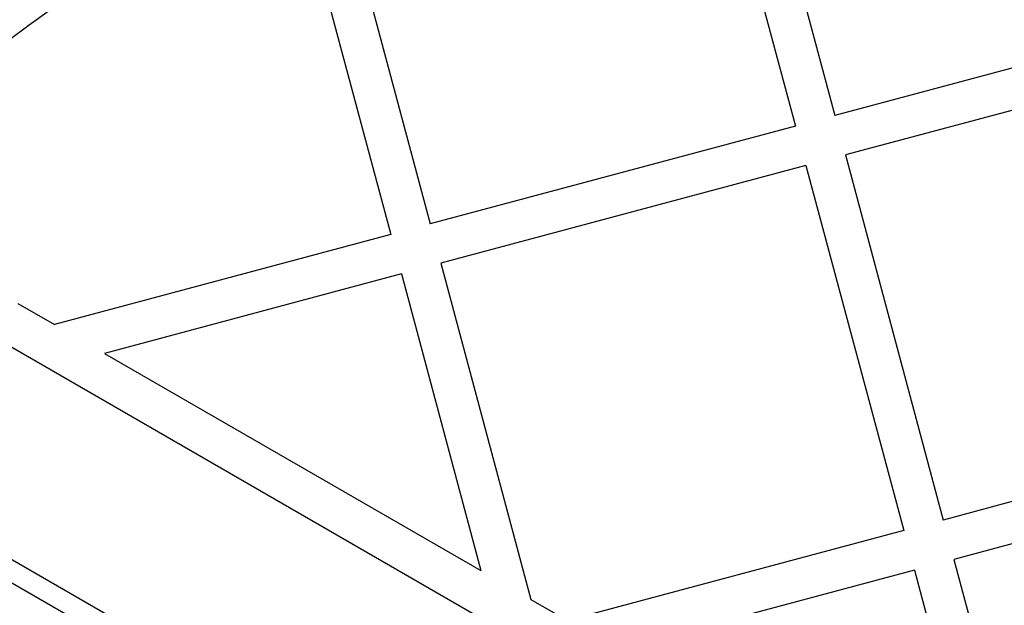
# Model space of a CAD drawing. Units: millimetres. Extents: x 15058 to 26330, y 33945 to 42606.
# Drawn here: x 17986 to 18083, y 37528 to 37585 of the extents above; entities that cross this region are included whole.
import ezdxf

# ---------------------------------------------------------------- set-up
doc = ezdxf.new("R2010")
doc.units = ezdxf.units.MM
doc.header["$LTSCALE"] = 200
doc.layers.add('OTWORY_MONTAŻOWE', color=1, linetype='Continuous')

msp = doc.modelspace()

# ---------------------------------------------------------------- linework, layer by layer
at = {"color": 7, "linetype": 'Continuous', "lineweight": 25}
for p, q in [((17487.128, 37841.27), (18083.25, 37497.099)), ((17520.711, 37801.096), (18031.666, 37506.096)), ((17519.711, 37799.364), (18030.666, 37504.364)), ((18056.643, 37611.855), (18066.219, 37576.115)), ((18052.779, 37610.819), (18062.355, 37575.08)), ((18017.04, 37601.243), (18026.616, 37565.504)), ((18013.176, 37600.208), (18022.752, 37564.468)), ((18101.958, 37585.692), (18066.219, 37576.115)), ((18102.993, 37581.828), (18067.254, 37572.252)), ((18062.355, 37575.08), (18026.616, 37565.504)), ((18067.254, 37572.252), (18076.831, 37536.512)), ((18063.391, 37571.216), (18027.651, 37561.64)), ((18063.391, 37571.216), (18072.967, 37535.477)), ((18022.752, 37564.468), (17989.838, 37555.649)), ((18027.651, 37561.64), (18036.471, 37528.726)), ((18023.788, 37560.605), (17994.737, 37552.821)), ((18023.788, 37560.605), (18031.572, 37531.554)), ((17986.256, 37557.717), (17989.838, 37555.649)), ((17994.737, 37552.821), (18031.572, 37531.554)), ((18109.745, 37545.332), (18076.831, 37536.512)), ((18106.916, 37540.433), (18077.866, 37532.649)), ((18072.967, 37535.477), (18040.053, 37526.658)), ((18077.866, 37532.649), (18085.65, 37503.598)), ((18074.002, 37531.613), (18044.952, 37523.829)), ((18074.002, 37531.613), (18081.786, 37502.563)), ((18036.471, 37528.726), (18040.053, 37526.658))]:
    msp.add_line(p, q, dxfattribs=at)
at = {"layer": 'OTWORY_MONTAŻOWE'}
msp.add_circle((18105.099, 37423.285), 200, dxfattribs=at)

doc.saveas('drawing.dxf')
